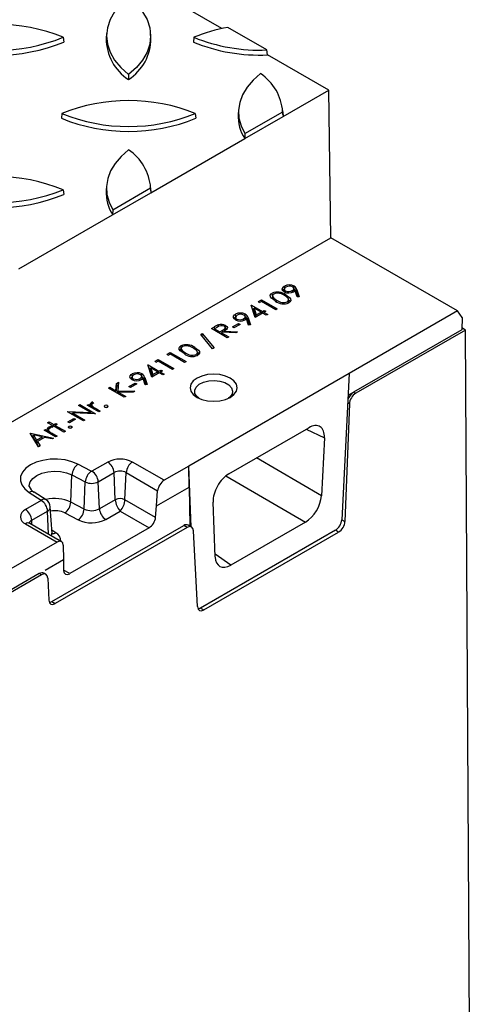
# Model space of a CAD drawing. Units: millimetres. Extents: x 105 to 6195, y 105 to 4350.
# Drawn here: x 5386 to 5487, y 3798 to 4018 of the extents above; entities that cross this region are included whole.
import ezdxf

# ---------------------------------------------------------------- set-up
doc = ezdxf.new("R2010")
doc.units = ezdxf.units.MM
doc.header["$LTSCALE"] = 15
doc.layers.add('HAURATON_PRODUCT_CONTOUR', color=7, linetype='Continuous', lineweight=25)

msp = doc.modelspace()

# ---------------------------------------------------------------- linework, layer by layer
at = {"layer": 'HAURATON_PRODUCT_CONTOUR'}
for p, q in [((5431.33, 4015.68), (5412.05, 4026.81)), ((5405.57, 4014.57), (5405.51, 4013.51)), ((5415.47, 4013.51), (5415.4, 4014.57)), ((5441.35, 4010.9), (5432.63, 4015.94)), ((5395.92, 4013.72), (5396.03, 4012.66)), ((5425.06, 4013.72), (5424.95, 4012.66)), ((5441.51, 4009.8), (5441.35, 4010.9)), ((5455.14, 4001.94), (5441.51, 4009.8)), ((5410.49, 4005.44), (5410.49, 4004.31)), ((5444.95, 3996.06), (5455.14, 4001.94)), ((5455.63, 3968.99), (5455.14, 4001.94)), ((5435.03, 3997.56), (5434.96, 3996.5)), ((5436.43, 3992.25), (5444.88, 3997.13)), ((5444.93, 3996.5), (5444.86, 3997.56)), ((5444.88, 3997.13), (5444.95, 3996.06)), ((5395.6, 3996.72), (5395.49, 3995.65)), ((5425.37, 3996.72), (5425.49, 3995.65)), ((5436.4, 3991.12), (5444.95, 3996.06)), ((5444.93, 3996.5), (5444.95, 3996.06)), ((5415.49, 3979.05), (5436.4, 3991.12)), ((5436.43, 3992.25), (5436.4, 3991.12)), ((5395.92, 3979.71), (5396.03, 3978.65)), ((5405.57, 3980.56), (5405.51, 3979.5)), ((5406.97, 3975.25), (5415.42, 3980.13)), ((5415.47, 3979.5), (5415.4, 3980.56)), ((5415.42, 3980.13), (5415.49, 3979.05)), ((5415.47, 3979.5), (5415.49, 3979.05)), ((5406.94, 3974.11), (5415.49, 3979.05)), ((5406.97, 3975.25), (5406.94, 3974.11)), ((5386.03, 3962.04), (5406.94, 3974.11)), ((4752.77, 3563.24), (5455.63, 3968.99)), ((5483.91, 3952.66), (5455.63, 3968.99)), ((5445.24, 3957.55), (5445.16, 3956.99)), ((5447.45, 3957.08), (5447.37, 3957.65)), ((5448.06, 3957.37), (5448.56, 3955.82)), ((5445.47, 3956.81), (5445.5, 3957.12)), ((5445.58, 3955.91), (5445.61, 3956.27)), ((5446.28, 3954.58), (5446.2, 3955.15)), ((5447.06, 3956.84), (5447.03, 3957.19)), ((5448.13, 3955.78), (5447.68, 3957.18)), ((5447.98, 3956.79), (5448.31, 3955.8)), ((5448.56, 3955.82), (5448.13, 3955.78)), ((5437.84, 3953.93), (5437.91, 3953.97)), ((5438.72, 3951.19), (5437.84, 3953.93)), ((5437.91, 3953.97), (5440.36, 3952.55)), ((5437.91, 3953.73), (5437.91, 3953.97)), ((5438.06, 3953.24), (5438.44, 3953.03)), ((5438.39, 3952.81), (5438.5, 3953.26)), ((5438.5, 3953.26), (5438.98, 3951.76)), ((5440.04, 3952.37), (5438.5, 3953.26)), ((5439.47, 3954.77), (5440.13, 3955.14)), ((5439.63, 3954.44), (5439.47, 3954.77)), ((5440.17, 3954.75), (5439.63, 3954.44)), ((5440.13, 3955.14), (5443.66, 3953.1)), ((5440.13, 3954.72), (5440.13, 3955.14)), ((5443.35, 3952.92), (5440.17, 3954.75)), ((5443.66, 3953.1), (5443.35, 3952.92)), ((5443.5, 3954.74), (5443.53, 3955.07)), ((5445.93, 3954.36), (5445.9, 3954.71)), ((5446.3, 3955.1), (5446.52, 3954.86)), ((5434.36, 3951.27), (5434.28, 3950.71)), ((5434.59, 3950.53), (5434.62, 3950.84)), ((5436.18, 3950.56), (5436.15, 3950.91)), ((5436.57, 3950.8), (5436.5, 3951.37)), ((5437.25, 3949.5), (5436.8, 3950.9)), ((5437.18, 3951.09), (5437.68, 3949.54)), ((5438.39, 3952.81), (5438.88, 3951.28)), ((5440.4, 3952.16), (5438.72, 3951.19)), ((5438.95, 3951.32), (5438.98, 3951.76)), ((5438.98, 3951.76), (5440.04, 3952.37)), ((5440.11, 3951.99), (5440.04, 3952.37)), ((5440.09, 3952.07), (5440.17, 3952.03)), ((5440.36, 3952.55), (5440.76, 3952.79)), ((5440.36, 3952.13), (5440.36, 3952.55)), ((5441.22, 3951.69), (5440.4, 3952.16)), ((5440.58, 3952.05), (5440.67, 3952.11)), ((5440.66, 3952.01), (5440.72, 3952.34)), ((5441.13, 3952.58), (5440.72, 3952.34)), ((5440.72, 3952.34), (5441.53, 3951.87)), ((5440.76, 3952.79), (5441.13, 3952.58)), ((5440.76, 3952.37), (5440.76, 3952.79)), ((5441.53, 3951.87), (5441.22, 3951.69)), ((5483.91, 3952.66), (5459.74, 3938.71)), ((5484.91, 3951.19), (5483.91, 3952.66)), ((5484.91, 3951.19), (5484.83, 3948.46)), ((5428.98, 3948.71), (5429.69, 3949.12)), ((5432.51, 3946.67), (5428.98, 3948.71)), ((5429.6, 3948.35), (5429.66, 3948.68)), ((5430.32, 3949.06), (5429.66, 3948.68)), ((5429.66, 3948.68), (5430.84, 3948)), ((5429.72, 3948.72), (5429.69, 3949.12)), ((5433.65, 3949.1), (5435.01, 3949.88)), ((5434.01, 3948.89), (5433.65, 3949.1)), ((5435.37, 3949.67), (5434.01, 3948.89)), ((5435.01, 3949.88), (5435.37, 3949.67)), ((5435.01, 3949.47), (5435.01, 3949.88)), ((5437.11, 3950.51), (5437.43, 3949.52)), ((5437.68, 3949.54), (5437.25, 3949.5)), ((5485.64, 3948.4), (5484.84, 3948.86)), ((5426.6, 3947.44), (5426.94, 3947.63)), ((5429.25, 3944.21), (5426.6, 3947.44)), ((5426.92, 3947.06), (5426.94, 3947.63)), ((5426.94, 3947.63), (5429.58, 3944.4)), ((5429.53, 3948.39), (5429.61, 3948.44)), ((5430.84, 3948), (5431.49, 3948.37)), ((5430.84, 3947.63), (5430.84, 3948)), ((5431.07, 3947.5), (5431.16, 3947.55)), ((5431.14, 3947.46), (5431.2, 3947.79)), ((5431.46, 3947.94), (5431.2, 3947.79)), ((5431.2, 3947.79), (5432.83, 3946.85)), ((5434.39, 3947.75), (5431.46, 3947.94)), ((5431.53, 3947.93), (5431.49, 3948.37)), ((5431.78, 3947.92), (5431.85, 3948.17)), ((5431.85, 3948.17), (5434.78, 3947.97)), ((5432.83, 3946.85), (5432.51, 3946.67)), ((5434.78, 3947.97), (5434.39, 3947.75)), ((5484.83, 3948.46), (5460.71, 3934.54)), ((5485.64, 3948.4), (5461.17, 3934.28)), ((5486.74, 3766.48), (5485.64, 3948.4)), ((5425.23, 3944.16), (5425.26, 3944.52)), ((5429.58, 3944.4), (5429.25, 3944.21)), ((5419.12, 3943.02), (5419.78, 3943.39)), ((5419.28, 3942.69), (5419.12, 3943.02)), ((5419.82, 3943), (5419.28, 3942.69)), ((5419.78, 3943.39), (5423.31, 3941.35)), ((5419.78, 3942.98), (5419.78, 3943.39)), ((5422.99, 3941.17), (5419.82, 3943)), ((5423.15, 3942.99), (5423.18, 3943.32)), ((5425.58, 3942.61), (5425.55, 3942.96)), ((5425.93, 3942.83), (5425.85, 3943.4)), ((5425.95, 3943.35), (5426.17, 3943.12)), ((5414.77, 3940.61), (5414.84, 3940.65)), ((5415.65, 3937.87), (5414.77, 3940.61)), ((5414.84, 3940.65), (5417.28, 3939.23)), ((5414.84, 3940.41), (5414.84, 3940.65)), ((5414.99, 3939.93), (5415.37, 3939.71)), ((5415.32, 3939.49), (5415.43, 3939.94)), ((5415.43, 3939.94), (5415.91, 3938.44)), ((5416.97, 3939.05), (5415.43, 3939.94)), ((5416.4, 3941.45), (5417.06, 3941.82)), ((5416.56, 3941.12), (5416.4, 3941.45)), ((5417.1, 3941.43), (5416.56, 3941.12)), ((5417.06, 3941.82), (5420.59, 3939.78)), ((5417.06, 3941.41), (5417.06, 3941.82)), ((5420.28, 3939.6), (5417.1, 3941.43)), ((5420.59, 3939.78), (5420.28, 3939.6)), ((5423.31, 3941.35), (5422.99, 3941.17)), ((5411.29, 3937.95), (5411.21, 3937.39)), ((5413.11, 3937.24), (5413.08, 3937.59)), ((5413.5, 3937.48), (5413.42, 3938.05)), ((5414.18, 3936.18), (5413.73, 3937.58)), ((5414.11, 3937.77), (5414.61, 3936.22)), ((5415.32, 3939.49), (5415.81, 3937.96)), ((5417.33, 3938.84), (5415.65, 3937.87)), ((5415.88, 3938.01), (5415.91, 3938.44)), ((5415.91, 3938.44), (5416.97, 3939.05)), ((5417.04, 3938.67), (5416.97, 3939.05)), ((5417.02, 3938.75), (5417.1, 3938.71)), ((5417.28, 3939.23), (5417.69, 3939.47)), ((5417.28, 3938.82), (5417.28, 3939.23)), ((5418.14, 3938.37), (5417.33, 3938.84)), ((5417.51, 3938.74), (5417.6, 3938.79)), ((5417.59, 3938.69), (5417.65, 3939.02)), ((5418.05, 3939.26), (5417.65, 3939.02)), ((5417.65, 3939.02), (5418.46, 3938.55)), ((5417.69, 3939.47), (5418.05, 3939.26)), ((5417.69, 3939.05), (5417.69, 3939.47)), ((5418.46, 3938.55), (5418.14, 3938.37)), ((5459.74, 3938.71), (5423.94, 3918.04)), ((5459.74, 3938.71), (5458.05, 3906.08)), ((5406, 3935.44), (5406.31, 3935.62)), ((5409.53, 3933.4), (5406, 3935.44)), ((5406.31, 3935.62), (5407.66, 3934.85)), ((5406.31, 3935.26), (5406.31, 3935.62)), ((5407.66, 3934.85), (5407.79, 3936.47)), ((5407.75, 3934.43), (5407.86, 3935.88)), ((5407.79, 3936.47), (5408.24, 3936.74)), ((5407.86, 3935.88), (5407.79, 3936.47)), ((5407.86, 3935.88), (5408.16, 3936.06)), ((5408.16, 3936.06), (5408.02, 3934.27)), ((5408.24, 3936.74), (5408.09, 3934.82)), ((5408.16, 3936.06), (5408.24, 3936.74)), ((5410.58, 3935.78), (5411.93, 3936.57)), ((5410.94, 3935.57), (5410.58, 3935.78)), ((5412.3, 3936.36), (5410.94, 3935.57)), ((5411.52, 3937.21), (5411.55, 3937.52)), ((5411.93, 3936.57), (5412.3, 3936.36)), ((5411.93, 3936.15), (5411.93, 3936.57)), ((5414.03, 3937.19), (5414.36, 3936.2)), ((5414.61, 3936.22), (5414.18, 3936.18)), ((5407.7, 3934.46), (5407.66, 3934.85)), ((5408.02, 3934.27), (5408.09, 3934.82)), ((5408.04, 3934.26), (5408.14, 3934.57)), ((5408.09, 3934.82), (5411.91, 3934.77)), ((5408.14, 3934.57), (5409.85, 3933.58)), ((5411.49, 3934.53), (5408.14, 3934.57)), ((5409.85, 3933.58), (5409.53, 3933.4)), ((5411.91, 3934.77), (5411.49, 3934.53)), ((5459.49, 3933.83), (5460.71, 3934.54)), ((5460.71, 3934.54), (5461.17, 3934.28)), ((5399.29, 3931.57), (5399.61, 3931.75)), ((5402.07, 3929.96), (5399.29, 3931.57)), ((5399.61, 3931.75), (5403.14, 3929.71)), ((5399.61, 3931.38), (5399.61, 3931.75)), ((5401.28, 3931.62), (5401.6, 3931.8)), ((5403.87, 3930.13), (5401.28, 3931.62)), ((5401.6, 3931.8), (5401.98, 3931.58)), ((5401.6, 3931.44), (5401.6, 3931.8)), ((5402.05, 3931.18), (5401.98, 3931.58)), ((5402.28, 3931.72), (5402.21, 3931.14)), ((5402.44, 3930.95), (5402.49, 3931.36)), ((5402.52, 3932.01), (5402.55, 3932.3)), ((5402.55, 3932.3), (5402.65, 3932.04)), ((5459.77, 3931.91), (5458.77, 3905.67)), ((5459.77, 3931.91), (5459.4, 3932.12)), ((5396.89, 3930.18), (5396.95, 3930.22)), ((5400.42, 3928.14), (5396.89, 3930.18)), ((5396.95, 3930.22), (5402.07, 3929.96)), ((5396.96, 3930.14), (5396.95, 3930.22)), ((5397.85, 3929.62), (5397.96, 3929.93)), ((5397.96, 3929.93), (5400.74, 3928.32)), ((5403.07, 3929.67), (5397.96, 3929.93)), ((5402.15, 3929.71), (5402.07, 3929.96)), ((5403.14, 3929.71), (5403.07, 3929.67)), ((5403.29, 3930.46), (5403.32, 3930.81)), ((5403.32, 3930.81), (5404.18, 3930.31)), ((5404.18, 3930.31), (5403.87, 3930.13)), ((5392.44, 3927.72), (5392.76, 3927.9)), ((5393.49, 3927.12), (5392.44, 3927.72)), ((5392.76, 3927.9), (5393.8, 3927.3)), ((5392.76, 3927.54), (5392.76, 3927.9)), ((5392.87, 3926.44), (5392.9, 3926.73)), ((5392.9, 3926.73), (5393, 3926.47)), ((5393.03, 3926.86), (5393.49, 3927.12)), ((5393.35, 3926.67), (5393.03, 3926.86)), ((5393.8, 3926.94), (5393.35, 3926.67)), ((5393.55, 3926.79), (5393.49, 3927.12)), ((5393.54, 3926.82), (5393.57, 3926.8)), ((5393.8, 3927.3), (5394.26, 3927.56)), ((5393.8, 3926.94), (5393.8, 3927.3)), ((5396.07, 3925.63), (5393.8, 3926.94)), ((5394.03, 3926.8), (5394.07, 3926.82)), ((5394.06, 3926.79), (5394.12, 3927.12)), ((5394.57, 3927.38), (5394.12, 3927.12)), ((5394.12, 3927.12), (5396.39, 3925.81)), ((5394.26, 3927.56), (5394.57, 3927.38)), ((5394.26, 3927.2), (5394.26, 3927.56)), ((5396.93, 3927.9), (5398.29, 3928.69)), ((5397.29, 3927.69), (5396.93, 3927.9)), ((5398.65, 3928.48), (5397.29, 3927.69)), ((5398.29, 3928.69), (5398.65, 3928.48)), ((5398.29, 3928.27), (5398.29, 3928.69)), ((5400.74, 3928.32), (5400.42, 3928.14)), ((5432.88, 3916.32), (5450.69, 3926.6)), ((5388.55, 3925.37), (5388.59, 3925.39)), ((5390.4, 3922.36), (5388.55, 3925.37)), ((5388.59, 3925.39), (5393.76, 3924.29)), ((5388.59, 3925.29), (5388.59, 3925.39)), ((5388.96, 3924.7), (5389.17, 3924.65)), ((5389.13, 3924.48), (5389.25, 3924.98)), ((5389.13, 3924.48), (5389.93, 3923.18)), ((5389.25, 3924.98), (5389.96, 3923.83)), ((5391.23, 3924.56), (5389.25, 3924.98)), ((5389.96, 3923.83), (5391.23, 3924.56)), ((5391.76, 3924.45), (5390.16, 3923.52)), ((5391.32, 3924.19), (5391.23, 3924.56)), ((5391.63, 3926.05), (5391.95, 3926.23)), ((5394.21, 3924.55), (5391.63, 3926.05)), ((5393.41, 3924.09), (5391.76, 3924.45)), ((5391.95, 3926.23), (5392.33, 3926.01)), ((5391.95, 3925.86), (5391.95, 3926.23)), ((5392.4, 3925.6), (5392.33, 3926.01)), ((5392.63, 3926.14), (5392.55, 3925.57)), ((5392.79, 3925.38), (5392.83, 3925.78)), ((5393.63, 3924.89), (5393.66, 3925.24)), ((5393.66, 3925.24), (5394.53, 3924.74)), ((5394.53, 3924.74), (5394.21, 3924.55)), ((5396.39, 3925.81), (5396.07, 3925.63)), ((5450.08, 3926.25), (5454.19, 3924.36)), ((5389.93, 3923.18), (5389.96, 3923.83)), ((5389.93, 3923.18), (5390.12, 3923.29)), ((5390.07, 3922.96), (5390.16, 3923.52)), ((5390.07, 3922.96), (5390.43, 3922.37)), ((5390.16, 3923.52), (5390.75, 3922.56)), ((5390.75, 3922.56), (5390.4, 3922.36)), ((5391.32, 3924.2), (5391.32, 3924.19)), ((5393.76, 3924.29), (5393.41, 3924.09)), ((5454.19, 3924.36), (5453.51, 3911.43)), ((5402.18, 3916.9), (5399.19, 3918.45)), ((5405.85, 3918.94), (5402.32, 3916.9)), ((5418.44, 3914.86), (5411.36, 3918.94)), ((5423.94, 3918.04), (5418.44, 3914.86)), ((5424.02, 3913.36), (5423.94, 3918.04)), ((5424.47, 3904.48), (5423.94, 3918.04)), ((5453.51, 3911.43), (5439, 3919.85)), ((5397.6, 3910), (5397.86, 3916.05)), ((5397.86, 3916.05), (5400.84, 3914.5)), ((5403.73, 3914.54), (5407.26, 3916.58)), ((5407.53, 3910.54), (5407.26, 3916.58)), ((5409.68, 3910.54), (5409.95, 3916.58)), ((5409.95, 3916.58), (5416.98, 3912.53)), ((5432.2, 3915.85), (5449.95, 3905.55)), ((5400.59, 3908.45), (5400.84, 3914.5)), ((5404, 3908.5), (5403.73, 3914.54)), ((5388.32, 3912.18), (5391.01, 3910.45)), ((5392.09, 3910.5), (5389.4, 3912.23)), ((5416.72, 3909.15), (5424.02, 3913.36)), ((5416.72, 3909.15), (5416.98, 3912.53)), ((5424.02, 3913.36), (5424.15, 3904.67)), ((5391, 3910.37), (5387.47, 3908.33)), ((5400.59, 3908.45), (5397.6, 3910)), ((5407.53, 3910.54), (5404, 3908.5)), ((5416.53, 3906.59), (5409.68, 3910.54)), ((5416.53, 3906.59), (5416.72, 3909.15)), ((5429.81, 3897.75), (5429.33, 3910.01)), ((5388.88, 3905.97), (5392.42, 3908.01)), ((5392.64, 3902.84), (5392.42, 3908.01)), ((5393.41, 3903.03), (5393.03, 3908.91)), ((5396.27, 3907.59), (5399.25, 3906.04)), ((5405.41, 3906.14), (5408.61, 3907.98)), ((5408.61, 3907.98), (5415.07, 3904.25)), ((5387.47, 3905.15), (5394.54, 3901.07)), ((5395.52, 3901.17), (5388.47, 3905.25)), ((5388.92, 3904.98), (5388.88, 3905.97)), ((5393.38, 3887.79), (5422.8, 3904.77)), ((5423.55, 3904.34), (5422.8, 3904.77)), ((5424.56, 3904.43), (5423.78, 3904.88)), ((5449.95, 3905.55), (5433.31, 3895.94)), ((5458.05, 3906.08), (5458.77, 3905.67)), ((5394.26, 3903.16), (5393.36, 3903.73)), ((5423.55, 3904.34), (5394.14, 3887.35)), ((5415.07, 3904.25), (5397.36, 3894.03)), ((5425.87, 3886.67), (5424.98, 3903.6)), ((5456.63, 3903.72), (5426.55, 3886.36)), ((5427.29, 3885.94), (5457.36, 3903.3)), ((5457.36, 3903.3), (5456.63, 3903.72)), ((5394.54, 3901.07), (5223.98, 3802.61)), ((5395.9, 3900.36), (5395.95, 3897.16)), ((5433.31, 3895.94), (5429.79, 3898.41)), ((5391.91, 3894.82), (5395.95, 3897.16)), ((5395.95, 3897.16), (5395.99, 3894.73)), ((5390.57, 3894.05), (5227.65, 3800)), ((5391.03, 3893.78), (5228.11, 3799.73)), ((5391.03, 3893.78), (5390.57, 3894.05)), ((5392.03, 3893.88), (5391.56, 3894.16)), ((5397.36, 3894.03), (5395.99, 3894.82)), ((5392.45, 3893.05), (5392.71, 3888.09)), ((5393.38, 3887.79), (5394.14, 3887.35)), ((5426.55, 3886.36), (5427.29, 3885.94))]:
    msp.add_line(p, q, dxfattribs=at)
at = {"layer": 'HAURATON_PRODUCT_CONTOUR', "flags": 128}
for points in [[(5410.49, 4022.63), (5408.75, 4021.08), (5407.37, 4019.43), (5406.37, 4017.68), (5405.76, 4015.87), (5405.56, 4014.04), (5405.76, 4012.2), (5406.37, 4010.39), (5407.37, 4008.64), (5408.75, 4006.99), (5410.49, 4005.44)], [(5410.49, 4022.63), (5412.23, 4021.08), (5413.61, 4019.43), (5414.61, 4017.68), (5415.22, 4015.87), (5415.42, 4014.04), (5415.22, 4012.2), (5414.61, 4010.39), (5413.61, 4008.64), (5412.23, 4006.99), (5410.49, 4005.44)], [(5439.95, 4005.62), (5438.28, 4004.15), (5436.94, 4002.57), (5435.94, 4000.91), (5435.3, 3999.19), (5435.03, 3997.44), (5435.12, 3995.68), (5435.59, 3993.95), (5436.43, 3992.25)], [(5410.49, 3988.62), (5408.82, 3987.14), (5407.48, 3985.57), (5406.48, 3983.91), (5405.84, 3982.19), (5405.57, 3980.43), (5405.67, 3978.68), (5406.14, 3976.94), (5406.97, 3975.25)], [(5445.2, 3956.93), (5444.86, 3957.22), (5444.75, 3957.49), (5444.81, 3957.77), (5445.02, 3958.04), (5445.24, 3958.2)], [(5444.89, 3957.19), (5445.07, 3957.44), (5445.17, 3957.51)], [(5445.29, 3957.6), (5445.28, 3957.78), (5445.26, 3957.96), (5445.24, 3958.2)], [(5445.59, 3957.98), (5445.35, 3957.79), (5445.24, 3957.58), (5445.26, 3957.35), (5445.38, 3957.2), (5445.5, 3957.12)], [(5447.03, 3957.19), (5447.28, 3957.39), (5447.37, 3957.57), (5447.35, 3957.76), (5447.22, 3957.94), (5447.09, 3958.04)], [(5447.38, 3957.64), (5447.39, 3957.78), (5447.4, 3957.97), (5447.42, 3958.21)], [(5447.98, 3956.79), (5448.01, 3956.97), (5448.03, 3957.14), (5448.06, 3957.37)], [(5443.21, 3954.88), (5442.38, 3955.48), (5442.15, 3955.81), (5442.12, 3956.16), (5442.3, 3956.46), (5442.53, 3956.64)], [(5442.59, 3956.04), (5442.57, 3956.22), (5442.56, 3956.4), (5442.53, 3956.64)], [(5442.61, 3956.04), (5442.57, 3955.76), (5442.53, 3955.48)], [(5442.91, 3956.43), (5442.68, 3956.23), (5442.6, 3956.01), (5442.66, 3955.78), (5442.9, 3955.49), (5443.53, 3955.07)], [(5445.61, 3956.27), (5446.41, 3955.68), (5446.65, 3955.34), (5446.67, 3954.96), (5446.48, 3954.66), (5446.25, 3954.49)], [(5445.9, 3954.71), (5446.13, 3954.92), (5446.2, 3955.13), (5446.15, 3955.35), (5446.05, 3955.5)], [(5434.32, 3950.65), (5433.98, 3950.94), (5433.88, 3951.21), (5433.93, 3951.49), (5434.14, 3951.76), (5434.36, 3951.92)], [(5434.01, 3950.91), (5434.2, 3951.16), (5434.29, 3951.23)], [(5434.42, 3951.32), (5434.4, 3951.5), (5434.38, 3951.68), (5434.36, 3951.92)], [(5434.71, 3951.7), (5434.47, 3951.51), (5434.36, 3951.3), (5434.39, 3951.07), (5434.5, 3950.92), (5434.62, 3950.84)], [(5436.15, 3950.91), (5436.4, 3951.11), (5436.49, 3951.29), (5436.47, 3951.48), (5436.34, 3951.66), (5436.21, 3951.76)], [(5436.5, 3951.42), (5436.51, 3951.5), (5436.53, 3951.69), (5436.55, 3951.93)], [(5437.11, 3950.51), (5437.13, 3950.69), (5437.15, 3950.86), (5437.18, 3951.09)], [(5430.56, 3949.19), (5430.55, 3949.31), (5430.53, 3949.55)], [(5431.49, 3948.37), (5431.81, 3948.58), (5432.01, 3948.78), (5432.06, 3948.93), (5432.02, 3949.09), (5431.88, 3949.22), (5431.83, 3949.26)], [(5432.14, 3949.44), (5432.45, 3949.19), (5432.54, 3948.96), (5432.5, 3948.73), (5432.34, 3948.52), (5431.85, 3948.17)], [(5432.13, 3948.41), (5432.1, 3948.66), (5432.06, 3948.91)], [(5432.09, 3948.84), (5432.35, 3948.64), (5432.38, 3948.58)], [(5432.1, 3948.92), (5432.11, 3949.02), (5432.12, 3949.2), (5432.14, 3949.44)], [(5422.86, 3943.13), (5422.02, 3943.73), (5421.8, 3944.06), (5421.77, 3944.42), (5421.95, 3944.71), (5422.18, 3944.89)], [(5422.23, 3944.29), (5422.22, 3944.47), (5422.2, 3944.65), (5422.18, 3944.89)], [(5422.25, 3944.29), (5422.22, 3944.01), (5422.18, 3943.73)], [(5422.56, 3944.69), (5422.32, 3944.48), (5422.25, 3944.26), (5422.3, 3944.03), (5422.55, 3943.74), (5423.18, 3943.32)], [(5425.26, 3944.52), (5426.06, 3943.94), (5426.29, 3943.59), (5426.32, 3943.21), (5426.13, 3942.91), (5425.9, 3942.74)], [(5425.55, 3942.96), (5425.78, 3943.17), (5425.85, 3943.38), (5425.8, 3943.6), (5425.7, 3943.75)], [(5411.25, 3937.33), (5410.91, 3937.62), (5410.8, 3937.89), (5410.86, 3938.17), (5411.07, 3938.44), (5411.29, 3938.6)], [(5410.94, 3937.59), (5411.12, 3937.84), (5411.22, 3937.91)], [(5411.34, 3938), (5411.33, 3938.18), (5411.31, 3938.36), (5411.29, 3938.6)], [(5411.64, 3938.38), (5411.4, 3938.19), (5411.29, 3937.98), (5411.31, 3937.75), (5411.43, 3937.6), (5411.55, 3937.52)], [(5413.08, 3937.59), (5413.33, 3937.79), (5413.42, 3937.97), (5413.4, 3938.16), (5413.27, 3938.35), (5413.14, 3938.44)], [(5413.43, 3938.1), (5413.44, 3938.19), (5413.45, 3938.37), (5413.47, 3938.61)], [(5414.03, 3937.19), (5414.06, 3937.37), (5414.08, 3937.54), (5414.11, 3937.77)], [(5425.76, 3933.38), (5426.84, 3932.89), (5428.11, 3932.59), (5429.47, 3932.49), (5430.83, 3932.59), (5432.09, 3932.89), (5433.18, 3933.38), (5434.01, 3934), (5434.54, 3934.73), (5434.72, 3935.52), (5434.54, 3936.3), (5434.01, 3937.03), (5433.18, 3937.66), (5432.09, 3938.14), (5430.83, 3938.45), (5429.47, 3938.55), (5428.11, 3938.45), (5426.84, 3938.14), (5425.76, 3937.66), (5424.92, 3937.03), (5424.4, 3936.3), (5424.22, 3935.52), (5424.4, 3934.73), (5424.92, 3934), (5425.76, 3933.38)], [(5426.15, 3933.17), (5425.71, 3933.56), (5425.29, 3934.25), (5425.24, 3934.98), (5425.57, 3935.68), (5426.25, 3936.3), (5427.21, 3936.78), (5428.37, 3937.07), (5429.63, 3937.15), (5430.87, 3937.02), (5431.99, 3936.68), (5432.89, 3936.16), (5433.48, 3935.51), (5433.71, 3934.79), (5433.57, 3934.07), (5433.07, 3933.4), (5432.79, 3933.17)], [(5402.24, 3931.59), (5402.22, 3931.77), (5402.21, 3931.95), (5402.19, 3932.19)], [(5402.44, 3931.97), (5402.33, 3931.87), (5402.28, 3931.73), (5402.31, 3931.59), (5402.49, 3931.36)], [(5405.2, 3931.19), (5405.12, 3931.26), (5405.08, 3931.34), (5405.09, 3931.42), (5405.15, 3931.49), (5405.2, 3931.53)], [(5405.23, 3931.19), (5405.22, 3931.35), (5405.2, 3931.53)], [(5405.77, 3931.21), (5405.78, 3931.34), (5405.79, 3931.53)], [(5405.79, 3931.53), (5405.89, 3931.44), (5405.91, 3931.35), (5405.88, 3931.27), (5405.81, 3931.2), (5405.79, 3931.19)], [(5392.58, 3926.02), (5392.57, 3926.2), (5392.55, 3926.38), (5392.53, 3926.62)], [(5397.18, 3926.56), (5397.09, 3926.63), (5397.06, 3926.7), (5397.07, 3926.78), (5397.13, 3926.86), (5397.18, 3926.9)], [(5397.21, 3926.56), (5397.2, 3926.71), (5397.18, 3926.9)], [(5397.74, 3926.58), (5397.75, 3926.71), (5397.77, 3926.9)], [(5397.77, 3926.9), (5397.87, 3926.81), (5397.89, 3926.72), (5397.86, 3926.63), (5397.79, 3926.57), (5397.77, 3926.56)], [(5392.79, 3926.4), (5392.67, 3926.3), (5392.63, 3926.16), (5392.66, 3926.01), (5392.83, 3925.78)], [(5399.19, 3918.45), (5397.84, 3919.01), (5396.31, 3919.4), (5394.67, 3919.58), (5393.01, 3919.55), (5391.39, 3919.32), (5389.9, 3918.89), (5388.6, 3918.29), (5387.55, 3917.54), (5386.81, 3916.68), (5386.41, 3915.75), (5386.37, 3914.78), (5386.69, 3913.84), (5387.35, 3912.96), (5388.32, 3912.18)], [(5388.34, 3913.49), (5388.34, 3913.69), (5388.56, 3914.51), (5389.13, 3915.27), (5390.01, 3915.93), (5391.15, 3916.44), (5392.47, 3916.76), (5393.89, 3916.89), (5395.32, 3916.81), (5396.67, 3916.52), (5397.86, 3916.05)], [(5388.47, 3905.25), (5388.32, 3905.35), (5388.25, 3905.41)], [(5393.44, 3902.89), (5393.41, 3902.99), (5393.41, 3903.03)]]:
    msp.add_lwpolyline(points, dxfattribs=at)
at = {"layer": 'HAURATON_PRODUCT_CONTOUR'}
for centre, radius, start, end in [((5381.03, 3976.93), 39.69, 67.9727, 112.0273), ((5438.46, 3981.94), 34.49, 99.7366, 112.8638), ((5381.03, 4049.48), 39.76, 247.8366, 292.1634), ((5381.03, 4050.52), 39.69, 247.9727, 292.0273), ((5416.4, 4013.47), 10.9, 179.7799, 237.1322), ((5404.58, 4013.47), 10.9, 302.8678, 0.2201), ((5439.68, 4048.63), 38.87, 247.7227, 272.6962), ((5439.67, 4049.62), 38.76, 247.8501, 272.4841), ((5433.67, 3996.3), 11.24, 4.2449, 56.0522), ((5410.49, 3959.92), 39.69, 67.9727, 112.0273), ((5410.49, 4032.48), 39.76, 247.8366, 292.1634), ((5410.49, 4033.51), 39.69, 247.9727, 292.0273), ((5443.91, 3996.01), 8.96, 176.8292, 213.0301), ((5404.21, 3979.3), 11.24, 4.2449, 56.0522), ((5381.03, 3942.92), 39.69, 67.9727, 112.0273), ((5381.03, 4016.5), 39.69, 247.9727, 292.0273), ((5414.46, 3979), 8.96, 176.8292, 213.0301), ((5381.03, 4015.47), 39.76, 247.8366, 292.1634), ((5446.34, 3956.18), 2.3, 61.8309, 118.4483), ((5446.39, 3956.59), 1.6, 64.1524, 119.9139), ((5446.66, 3956.44), 1.37, 15.1217, 58.7484), ((5446.7, 3957), 1.4, 15.2352, 58.9586), ((5443.75, 3953.74), 3.14, 53.6142, 112.7156), ((5443.8, 3954.18), 2.43, 51.8803, 111.5221), ((5446.25, 3958.88), 2.21, 241.7766, 299.323), ((5443.99, 3953.64), 2.78, 42.0381, 61.9116), ((5446.2, 3958.61), 1.64, 244.9277, 300.3461), ((5445.57, 3959.95), 3.48, 300.3064, 307.1302), ((5445.07, 3957.32), 3.07, 232.7441, 292.6437), ((5445.02, 3956.95), 2.4, 231.4794, 291.3418), ((5435.46, 3949.9), 2.3, 61.8309, 118.4483), ((5435.32, 3952.33), 1.64, 244.9277, 300.3461), ((5435.51, 3950.31), 1.6, 64.1524, 119.9139), ((5434.69, 3953.67), 3.48, 300.3064, 307.1302), ((5435.78, 3950.16), 1.37, 15.1217, 58.7484), ((5435.82, 3950.72), 1.4, 15.2352, 58.9586), ((5433.21, 3943.28), 6.82, 113.0917, 121.1157), ((5431.24, 3947.89), 1.49, 66.8663, 128.0468), ((5431.22, 3947.72), 1.95, 61.8338, 110.5813), ((5435.37, 3952.6), 2.21, 241.7766, 299.323), ((5422.5, 3943.66), 0.679, 113.2318, 150.5251), ((5423.4, 3941.99), 3.14, 53.6142, 112.7156), ((5423.45, 3942.43), 2.43, 51.8803, 111.5221), ((5423.64, 3941.89), 2.78, 42.0381, 61.9116), ((5424.72, 3945.57), 3.07, 232.7441, 292.6437), ((5424.67, 3945.2), 2.4, 231.4794, 291.3418), ((5412.39, 3936.58), 2.3, 61.8309, 118.4483), ((5412.25, 3939.01), 1.64, 244.9277, 300.3461), ((5412.44, 3936.99), 1.6, 64.1524, 119.9139), ((5411.62, 3940.35), 3.48, 300.3064, 307.1302), ((5412.71, 3936.84), 1.37, 15.1217, 58.7484), ((5412.75, 3937.4), 1.4, 15.2352, 58.9586), ((5412.3, 3939.28), 2.21, 241.7766, 299.323), ((5462.38, 3931.94), 3.08, 122.6588, 162.2795), ((5402.39, 3931.79), 0.454, 116.3036, 206.5765), ((5402.37, 3931.27), 0.341, 112.216, 191.3944), ((5402.64, 3931.32), 0.991, 95.4718, 117.6164), ((5402.78, 3931.29), 0.767, 99.6492, 116.0504), ((5406.1, 3935.96), 5.85, 231.8625, 241.5999), ((5405.5, 3930.98), 0.625, 61.8834, 118.1166), ((5405.5, 3931.74), 0.628, 242.0121, 297.9879), ((5392.73, 3926.21), 0.454, 116.3036, 206.5765), ((5392.99, 3925.74), 0.991, 95.4718, 117.6164), ((5397.48, 3926.35), 0.625, 61.8834, 118.1166), ((5392.71, 3925.7), 0.341, 112.216, 191.3944), ((5393.12, 3925.71), 0.767, 99.6492, 116.0504), ((5396.44, 3930.38), 5.85, 231.8625, 241.5999), ((5397.48, 3927.11), 0.628, 242.0121, 297.9879), ((5401.09, 3915.82), 3.24, 125.8457, 176.0225), ((5408.61, 3913.62), 5.99, 62.6097, 117.3903), ((5404.18, 3916.34), 3.1, 4.4665, 57.2659), ((5413.04, 3916.34), 3.1, 122.7341, 175.5335), ((5404.07, 3914.27), 3.24, 125.8457, 176.0225), ((5402.24, 3917.04), 0.158, 244.4705, 297.2616), ((5400.64, 3914.3), 3.1, 4.4665, 57.2659), ((5408.61, 3913.99), 2.92, 62.6097, 117.3903), ((5390.24, 3913.99), 1.96, 195.2859, 244.6132), ((5402.24, 3917.43), 3.25, 244.4705, 297.2616), ((5388.9, 3911.31), 1.04, 61.4716, 123.8945), ((5390.99, 3910.41), 0.044, 290.1295, 64.6762), ((5389.33, 3907.77), 3.1, 4.4665, 57.2659), ((5391.59, 3909.59), 1.04, 61.4786, 123.8939), ((5391.02, 3908.81), 2, 2.8353, 57.8262), ((5394.02, 3902.34), 8.46, 64.9174, 103.1111), ((5394.37, 3910.22), 3.24, 305.8457, 356.0225), ((5408.61, 3908.25), 2.53, 64.8314, 115.1686), ((5411.67, 3910.78), 4.15, 183.3083, 222.373), ((5405.54, 3910.78), 4.15, 317.627, 356.6917), ((5388.07, 3906.74), 1.7, 110.7834, 249.2166), ((5385.79, 3905.73), 3.1, 4.4665, 57.2659), ((5392.03, 3908.93), 0.997, 292.6376, 358.9801), ((5394.03, 3902.8), 5.29, 64.9712, 100.2545), ((5397.35, 3908.67), 3.24, 305.8457, 356.0225), ((5402.24, 3911.91), 3.83, 244.4705, 297.2616), ((5407.08, 3908.74), 3.1, 184.4665, 237.2659), ((5388.05, 3904.38), 0.965, 64.2697, 127.0408), ((5389.31, 3905.05), 1.01, 115.2513, 164.7947), ((5402.23, 3912.29), 6.93, 244.4705, 297.2616), ((5392.51, 3902.99), 0.897, 326.0178, 3.0403), ((5393.64, 3904.19), 1.2, 259.8481, 300.9962), ((5393.34, 3901.32), 2.05, 357.9381, 63.5955)]:
    msp.add_arc(centre, radius, start, end, dxfattribs=at)
for centre, major_axis, ratio, start_param, end_param in [((5461.18, 3932.64), (0.99, 1.74), 0.581398, 0.781777, 2.300213), ((5450.65, 3922.52), (2.54, 4.33), 0.570399, 5.45051, 7.07078), ((5432.87, 3912.26), (2.53, 4.31), 0.574254, 0.791015, 2.411285), ((5418.39, 3913.26), (1.05, 1.7), 0.556894, 0.801596, 2.320032), ((5449.98, 3909.61), (2.53, 4.31), 0.573561, 3.932616, 5.448453), ((5415.12, 3905.86), (1.05, 1.7), 0.556894, 3.943189, 5.461625), ((5422.75, 3903.17), (1.05, 1.7), 0.556894, 0.016279, 0.801596), ((5423.56, 3902.7), (0.99, 1.74), 0.581398, 5.546525, 7.064962), ((5456.64, 3905.35), (1.01, 1.72), 0.572322, 3.931198, 5.449635), ((5457.36, 3904.94), (0.99, 1.74), 0.581398, 3.923369, 5.441806), ((5394.49, 3899.46), (1.05, 1.7), 0.556894, 5.566345, 7.084781), ((5433.35, 3900.01), (2.54, 4.32), 0.571082, 2.414575, 3.930412), ((5390.52, 3892.44), (1.05, 1.7), 0.556894, 0.016279, 0.801596), ((5391.04, 3892.14), (0.99, 1.74), 0.581398, 5.546525, 7.064962), ((5397.41, 3895.63), (1.05, 1.7), 0.556894, 2.424752, 3.943189), ((5394.13, 3888.99), (0.99, 1.74), 0.581398, 2.404933, 3.923369), ((5393.43, 3889.39), (1.05, 1.7), 0.556894, 3.540178, 3.943189), ((5427.28, 3887.57), (0.99, 1.74), 0.581398, 2.404933, 3.923369), ((5426.56, 3887.99), (1.01, 1.72), 0.572322, 3.519762, 3.931198)]:
    msp.add_ellipse(centre, major_axis=major_axis, ratio=ratio, start_param=start_param, end_param=end_param, dxfattribs=at)

doc.saveas('drawing.dxf')
